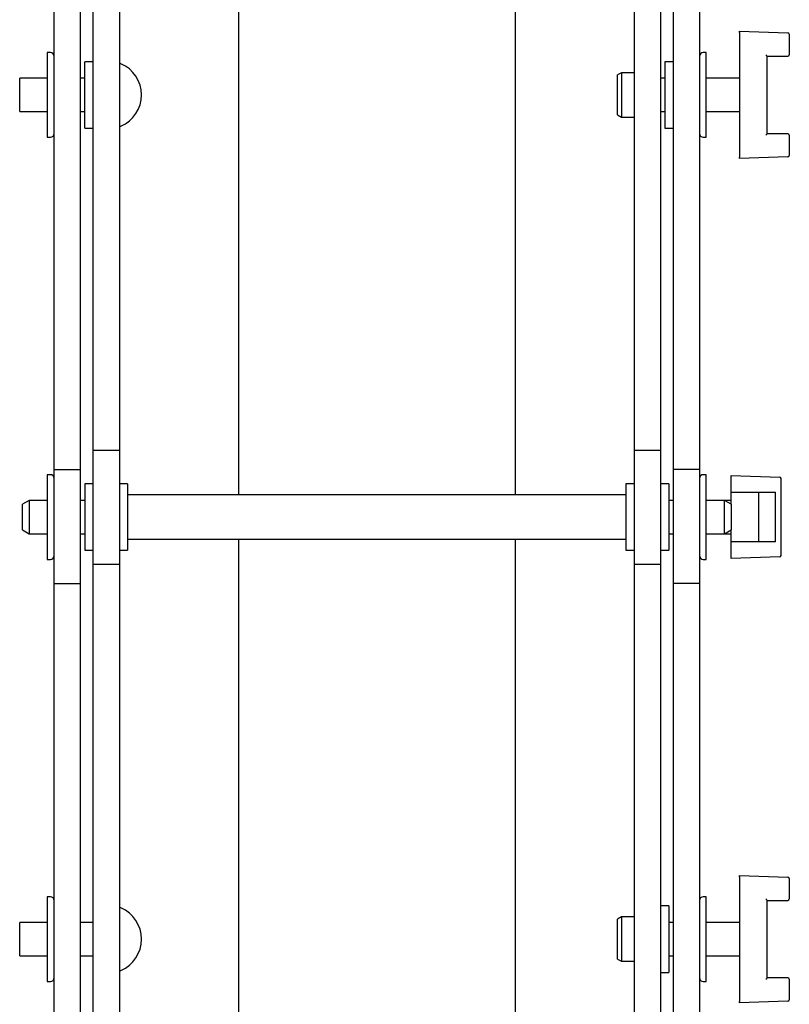
# Model space of a CAD drawing. Units: millimetres. Extents: x 1715 to 4459, y 394 to 4212.
# Drawn here: x 4262 to 4401, y 3199 to 3377 of the extents above; entities that cross this region are included whole.
import ezdxf

# ---------------------------------------------------------------- set-up
doc = ezdxf.new("R2010")
doc.units = ezdxf.units.MM
doc.header["$LTSCALE"] = 15

msp = doc.modelspace()

# ---------------------------------------------------------------- linework, layer by layer
at = {"color": 7, "linetype": 'Continuous', "lineweight": 25}
for p, q in [((4301.05, 3435.17), (4301.05, 3290.78)), ((4351.05, 3435.17), (4351.05, 3290.78)), ((4274.79, 3430.62), (4274.79, 3298.78)), ((4279.55, 3430.62), (4279.55, 3298.78)), ((4372.55, 3430.62), (4372.55, 3298.78)), ((4377.31, 3430.62), (4377.31, 3298.78)), ((4267.79, 3295.34), (4267.79, 3427.62)), ((4272.55, 3295.34), (4272.55, 3427.62)), ((4379.55, 3427.62), (4379.55, 3295.34)), ((4384.31, 3427.62), (4384.31, 3295.34)), ((4391.55, 3374.48), (4400.31, 3374.17)), ((4391.55, 3374.23), (4391.55, 3374.48)), ((4391.55, 3374.23), (4391.55, 3351.73)), ((4400.55, 3373.92), (4400.55, 3370.23)), ((4267.09, 3370.63), (4266.54, 3370.63)), ((4266.54, 3370.63), (4266.54, 3355.33)), ((4385.56, 3370.63), (4385.01, 3370.63)), ((4385.56, 3362.98), (4385.56, 3370.63)), ((4396.55, 3369.98), (4400.3, 3369.98)), ((4396.55, 3355.98), (4396.55, 3369.98)), ((4274.79, 3368.98), (4273.29, 3368.98)), ((4273.29, 3362.98), (4273.29, 3368.98)), ((4379.55, 3368.98), (4378.05, 3368.98)), ((4378.05, 3368.98), (4378.05, 3356.98)), ((4370.24, 3366.98), (4369.55, 3366.58)), ((4369.55, 3359.38), (4369.55, 3366.58)), ((4372.55, 3366.98), (4370.24, 3366.98)), ((4370.24, 3366.98), (4370.24, 3358.98)), ((4266.54, 3365.98), (4261.55, 3365.98)), ((4261.55, 3362.98), (4261.55, 3365.98)), ((4273.29, 3365.98), (4272.55, 3365.98)), ((4378.05, 3365.98), (4377.31, 3365.98)), ((4391.55, 3365.98), (4385.56, 3365.98)), ((4261.55, 3359.98), (4261.55, 3362.98)), ((4273.29, 3356.98), (4273.29, 3362.98)), ((4385.56, 3355.33), (4385.56, 3362.98)), ((4261.55, 3359.98), (4266.54, 3359.98)), ((4272.55, 3359.98), (4273.29, 3359.98)), ((4369.55, 3359.38), (4370.24, 3358.98)), ((4377.31, 3359.98), (4378.05, 3359.98)), ((4385.56, 3359.98), (4391.55, 3359.98)), ((4370.24, 3358.98), (4372.55, 3358.98)), ((4273.29, 3356.98), (4274.79, 3356.98)), ((4378.05, 3356.98), (4379.55, 3356.98)), ((4400.3, 3355.98), (4396.55, 3355.98)), ((4400.55, 3355.73), (4400.55, 3352.03)), ((4266.54, 3355.33), (4267.09, 3355.33)), ((4385.01, 3355.33), (4385.56, 3355.33)), ((4400.31, 3351.78), (4391.55, 3351.48)), ((4391.55, 3351.48), (4391.55, 3351.73)), ((4279.55, 3298.78), (4274.79, 3298.78)), ((4274.79, 3298.78), (4274.79, 3278.23)), ((4279.55, 3298.78), (4279.55, 3278.23)), ((4377.31, 3298.78), (4372.55, 3298.78)), ((4372.55, 3298.78), (4372.55, 3278.23)), ((4377.31, 3298.78), (4377.31, 3278.23)), ((4267.79, 3274.78), (4267.79, 3295.34)), ((4267.79, 3295.34), (4272.55, 3295.34)), ((4272.55, 3274.78), (4272.55, 3295.34)), ((4384.31, 3295.34), (4379.55, 3295.34)), ((4379.55, 3295.34), (4379.55, 3274.78)), ((4384.31, 3295.34), (4384.31, 3274.78)), ((4267.09, 3294.43), (4266.54, 3294.43)), ((4266.54, 3294.43), (4266.54, 3279.13)), ((4385.56, 3294.43), (4385.01, 3294.43)), ((4385.56, 3286.78), (4385.56, 3294.43)), ((4390.05, 3294.03), (4390.05, 3294.28)), ((4390.05, 3294.28), (4398.81, 3293.98)), ((4390.05, 3291.28), (4390.05, 3294.03)), ((4399.05, 3279.84), (4399.05, 3293.73)), ((4274.79, 3292.78), (4273.29, 3292.78)), ((4273.29, 3292.78), (4273.29, 3280.78)), ((4281.05, 3292.78), (4279.55, 3292.78)), ((4281.05, 3292.78), (4281.05, 3280.78)), ((4372.55, 3292.78), (4371.05, 3292.78)), ((4371.05, 3292.78), (4371.05, 3280.78)), ((4378.81, 3292.78), (4377.31, 3292.78)), ((4378.81, 3292.78), (4378.81, 3280.78)), ((4371.05, 3290.78), (4281.05, 3290.78)), ((4390.05, 3291.28), (4398.05, 3291.28)), ((4390.05, 3289.08), (4390.05, 3291.28)), ((4395.05, 3282.28), (4395.05, 3291.28)), ((4398.05, 3282.28), (4398.05, 3291.28)), ((4263.26, 3289.78), (4262.05, 3289.08)), ((4262.05, 3284.48), (4262.05, 3289.08)), ((4266.54, 3289.78), (4263.26, 3289.78)), ((4263.26, 3289.78), (4263.26, 3283.78)), ((4273.29, 3289.78), (4272.55, 3289.78)), ((4379.55, 3289.78), (4378.81, 3289.78)), ((4388.84, 3289.78), (4385.56, 3289.78)), ((4390.05, 3289.08), (4388.84, 3289.78)), ((4390.05, 3289.78), (4388.84, 3289.78)), ((4388.84, 3286.78), (4388.84, 3289.78)), ((4390.05, 3289.08), (4390.05, 3286.78)), ((4385.56, 3279.13), (4385.56, 3286.78)), ((4388.84, 3283.78), (4388.84, 3286.78)), ((4390.05, 3286.78), (4390.05, 3284.48)), ((4262.05, 3284.48), (4263.26, 3283.78)), ((4388.84, 3283.78), (4390.05, 3284.48)), ((4390.05, 3282.28), (4390.05, 3284.48)), ((4263.26, 3283.78), (4266.54, 3283.78)), ((4272.55, 3283.78), (4273.29, 3283.78)), ((4281.05, 3282.78), (4371.05, 3282.78)), ((4301.05, 3282.78), (4301.05, 3138.39)), ((4351.05, 3282.78), (4351.05, 3138.39)), ((4378.81, 3283.78), (4379.55, 3283.78)), ((4385.56, 3283.78), (4388.84, 3283.78)), ((4388.84, 3283.78), (4390.05, 3283.78)), ((4398.05, 3282.28), (4390.05, 3282.28)), ((4390.05, 3279.53), (4390.05, 3282.28)), ((4273.29, 3280.78), (4274.79, 3280.78)), ((4279.55, 3280.78), (4281.05, 3280.78)), ((4371.05, 3280.78), (4372.55, 3280.78)), ((4377.31, 3280.78), (4378.81, 3280.78)), ((4398.81, 3279.59), (4390.05, 3279.28)), ((4390.05, 3279.28), (4390.05, 3279.53)), ((4266.54, 3279.13), (4267.09, 3279.13)), ((4279.55, 3278.23), (4274.79, 3278.23)), ((4274.79, 3278.23), (4274.79, 3146.39)), ((4279.55, 3278.23), (4279.55, 3146.39)), ((4377.31, 3278.23), (4372.55, 3278.23)), ((4372.55, 3278.23), (4372.55, 3146.39)), ((4377.31, 3278.23), (4377.31, 3146.39)), ((4385.01, 3279.13), (4385.56, 3279.13)), ((4267.79, 3142.95), (4267.79, 3274.78)), ((4267.79, 3274.78), (4272.55, 3274.78)), ((4272.55, 3142.95), (4272.55, 3274.78)), ((4379.55, 3274.78), (4379.55, 3142.95)), ((4384.31, 3274.78), (4379.55, 3274.78)), ((4384.31, 3274.78), (4384.31, 3142.95)), ((4391.55, 3222.09), (4400.31, 3221.78)), ((4391.55, 3221.84), (4391.55, 3222.09)), ((4391.55, 3221.84), (4391.55, 3199.34)), ((4400.55, 3221.53), (4400.55, 3217.84)), ((4267.09, 3218.24), (4266.54, 3218.24)), ((4266.54, 3218.24), (4266.54, 3202.94)), ((4385.56, 3218.24), (4385.01, 3218.24)), ((4385.56, 3210.59), (4385.56, 3218.24)), ((4396.55, 3217.59), (4400.3, 3217.59)), ((4396.55, 3203.59), (4396.55, 3217.59)), ((4378.81, 3216.59), (4377.31, 3216.59)), ((4378.81, 3216.59), (4378.81, 3204.59)), ((4266.54, 3213.59), (4261.55, 3213.59)), ((4261.55, 3210.59), (4261.55, 3213.59)), ((4274.79, 3213.59), (4272.55, 3213.59)), ((4370.24, 3214.59), (4369.55, 3214.19)), ((4369.55, 3206.99), (4369.55, 3214.19)), ((4372.55, 3214.59), (4370.24, 3214.59)), ((4370.24, 3214.59), (4370.24, 3206.59)), ((4379.55, 3213.59), (4378.81, 3213.59)), ((4391.55, 3213.59), (4385.56, 3213.59)), ((4261.55, 3207.59), (4261.55, 3210.59)), ((4385.56, 3202.94), (4385.56, 3210.59)), ((4261.55, 3207.59), (4266.54, 3207.59)), ((4272.55, 3207.59), (4274.79, 3207.59)), ((4369.55, 3206.99), (4370.24, 3206.59)), ((4370.24, 3206.59), (4372.55, 3206.59)), ((4378.81, 3207.59), (4379.55, 3207.59)), ((4385.56, 3207.59), (4391.55, 3207.59)), ((4377.31, 3204.59), (4378.81, 3204.59)), ((4266.54, 3202.94), (4267.09, 3202.94)), ((4385.01, 3202.94), (4385.56, 3202.94)), ((4400.3, 3203.59), (4396.55, 3203.59)), ((4400.55, 3203.34), (4400.55, 3199.64)), ((4400.31, 3199.39), (4391.55, 3199.09)), ((4391.55, 3199.09), (4391.55, 3199.34))]:
    msp.add_line(p, q, dxfattribs=at)
for centre, radius, start, end in [((4400.3, 3373.92), 0.25, 360, 88), ((4267.09, 3369.93), 0.7, 0, 90), ((4385.01, 3369.93), 0.7, 90, 180), ((4400.3, 3370.23), 0.25, 270, 0), ((4279.75, 3368.43), 0.2, 66.8459, 180), ((4277.42, 3362.98), 6.13, 0, 66.8459), ((4277.42, 3362.98), 6.13, 293.1541, 0), ((4279.75, 3357.52), 0.2, 180, 293.1541), ((4267.09, 3356.03), 0.7, 270, 360), ((4385.01, 3356.03), 0.7, 180, 270), ((4400.3, 3355.73), 0.25, 360, 90), ((4400.3, 3352.03), 0.25, 272, 360), ((4267.09, 3293.73), 0.7, 0, 90), ((4385.01, 3293.73), 0.7, 90, 180), ((4398.8, 3293.73), 0.25, 360, 88), ((4267.09, 3279.83), 0.7, 270, 360), ((4385.01, 3279.83), 0.7, 180, 270), ((4398.8, 3279.84), 0.25, 272, 360), ((4400.3, 3221.53), 0.25, 360, 88), ((4267.09, 3217.54), 0.7, 0, 90), ((4385.01, 3217.54), 0.7, 90, 180), ((4400.3, 3217.84), 0.25, 270, 0), ((4279.75, 3216.04), 0.2, 66.8459, 180), ((4277.42, 3210.59), 6.13, 0, 66.8459), ((4277.42, 3210.59), 6.13, 293.1541, 0), ((4279.75, 3205.13), 0.2, 180, 293.1541), ((4267.09, 3203.64), 0.7, 270, 360), ((4385.01, 3203.64), 0.7, 180, 270), ((4400.3, 3203.34), 0.25, 360, 90), ((4400.3, 3199.64), 0.25, 272, 360)]:
    msp.add_arc(centre, radius, start, end, dxfattribs=at)
for centre, major_axis, start_param, end_param in [((4396.3, 3370.23), (-0.25, 0.25), 3.159046, 4.694936), ((4396.3, 3355.73), (0.25, 0.25), 4.729842, 6.265732), ((4396.3, 3217.84), (-0.25, 0.25), 3.159046, 4.694936), ((4396.3, 3203.34), (0.25, 0.25), 4.729842, 6.265732)]:
    msp.add_ellipse(centre, major_axis=major_axis, ratio=0.017455, start_param=start_param, end_param=end_param, dxfattribs=at)

doc.saveas('drawing.dxf')
